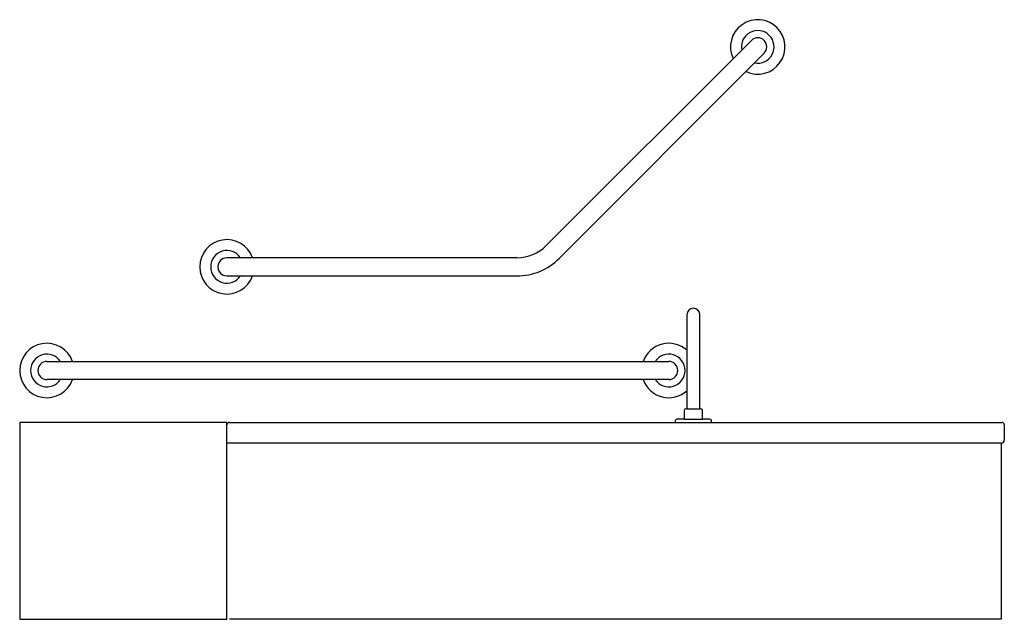
# Model space of a CAD drawing. Units: inches. Extents: x 106572 to 108472, y 97183 to 98339.
import ezdxf

# ---------------------------------------------------------------- set-up
doc = ezdxf.new("R2010")
doc.units = ezdxf.units.IN
doc.header["$MEASUREMENT"] = 0
doc.layers.add('freecads.com', color=7, linetype='Continuous')

msp = doc.modelspace()

# ---------------------------------------------------------------- linework, layer by layer
at = {"layer": 'freecads.com'}
for p, q in [((107984.3, 98299.4), (107588.6, 97903.6)), ((107613.3, 97878.9), (108009, 98274.6)), ((107532, 97880.2), (106972.4, 97880.2)), ((106972.4, 97845.2), (107532, 97845.2)), ((107859.9, 97770.2), (107859.9, 97588.7)), ((107884.9, 97588.7), (107884.9, 97770.2)), ((106624.9, 97680.2), (107824.9, 97680.2)), ((107824.9, 97645.2), (106624.9, 97645.2)), ((107854.9, 97585.7), (107854.9, 97568.7)), ((107859.9, 97588.7), (107857.9, 97588.7)), ((107859.9, 97588.7), (107884.9, 97588.7)), ((107889.9, 97568.7), (107889.9, 97585.7)), ((107837.4, 97565.7), (107837.4, 97562.7)), ((107854.9, 97568.7), (107840.4, 97568.7)), ((107854.9, 97568.7), (107889.9, 97568.7)), ((107904.4, 97568.7), (107889.9, 97568.7)), ((107907.4, 97562.7), (107907.4, 97565.7)), ((106572.4, 97562.7), (106572.4, 97182.7)), ((106972.4, 97562.7), (106572.4, 97562.7)), ((106972.4, 97557.7), (106972.4, 97562.7)), ((106972.4, 97522.7), (106972.4, 97557.7)), ((106977.4, 97562.7), (107722.4, 97562.7)), ((107722.4, 97562.7), (108467.4, 97562.7)), ((108472.4, 97557.7), (108472.4, 97528.7)), ((106972.4, 97182.7), (106972.4, 97522.7)), ((107257.7, 97522.7), (106972.4, 97522.7)), ((107722.4, 97522.7), (107257.7, 97522.7)), ((108466.4, 97522.7), (107722.4, 97522.7)), ((108466.4, 97522.7), (108466.4, 97182.7)), ((106572.4, 97182.7), (106972.4, 97182.7)), ((107722.4, 97182.7), (106977.4, 97182.7)), ((108466.4, 97182.7), (107722.4, 97182.7))]:
    msp.add_line(p, q, dxfattribs=at)
for centre, radius, start, end in [((107996.6, 98287), 52.5, 244.47, 205.528), ((107996.6, 98287), 31.5, 258.748, 191.25), ((107996.6, 98287), 17.5, 315, 134.999), ((106972.4, 97862.7), 52.5, 19.471, 340.529), ((106972.4, 97862.7), 31.5, 33.749, 326.251), ((107532, 97960.2), 80, 270, 315), ((106972.4, 97862.7), 17.5, 89.999, 270.001), ((107532, 97960.2), 115, 270, 315), ((107872.4, 97770.2), 12.5, 0, 180), ((106624.9, 97662.7), 52.5, 19.471, 340.529), ((107824.9, 97662.7), 52.5, 48.189, 160.529), ((106624.9, 97662.7), 31.5, 33.749, 326.251), ((106624.9, 97662.7), 17.5, 90, 270), ((107824.9, 97662.7), 31.5, 213.749, 146.251), ((107824.9, 97662.7), 17.5, 270, 90), ((107824.9, 97662.7), 52.5, 199.471, 311.811), ((107857.9, 97585.7), 3, 90, 179.999), ((107885.9, 97584.7), 4.12, 14.036, 104.036), ((107840.4, 97565.7), 3, 89.998, 180), ((107904.4, 97565.7), 3, 0, 90), ((106977.4, 97557.7), 5, 90, 179.999), ((108467.4, 97557.7), 5, 0.001, 90), ((108466.4, 97528.7), 6, 270.001, 0)]:
    msp.add_arc(centre, radius, start, end, dxfattribs=at)

doc.saveas('drawing.dxf')
